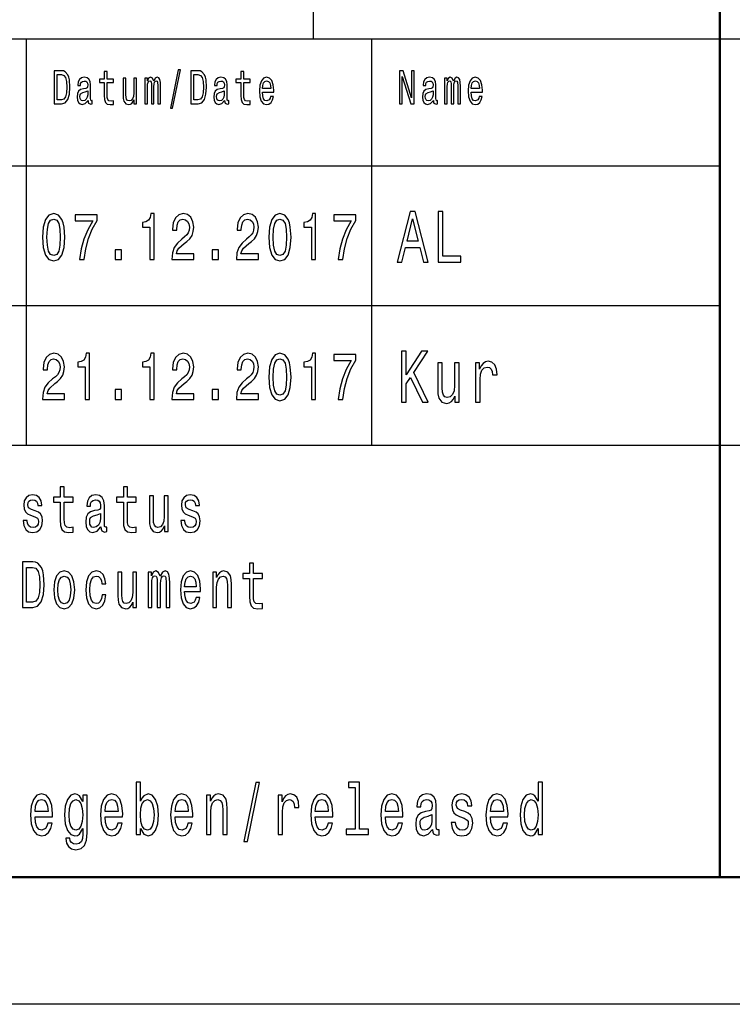
# Model space of a CAD drawing. Extents: x 0 to 594, y 0 to 420.
# Drawn here: x 482 to 510, y 0 to 39 of the extents above; entities that cross this region are included whole.
import ezdxf

# ---------------------------------------------------------------- set-up
doc = ezdxf.new("R2010")
doc.units = 0

msp = doc.modelspace()

# ---------------------------------------------------------------- linework, layer by layer
at = {"color": 7, "lineweight": 25}
for p, q in [((494, 38), (494, 55)), ((409, 38), (589, 38)), ((482.7, 22), (482.7, 38)), ((496.3, 22), (496.3, 38)), ((469, 33), (510, 33)), ((469, 27.5), (510, 27.5)), ((469, 22), (589, 22)), ((594, 0), (0, 0))]:
    msp.add_line(p, q, dxfattribs=at)
at = {"color": 7, "lineweight": 50}
for p, q in [((510, 5), (510, 55)), ((589, 5), (5, 5))]:
    msp.add_line(p, q, dxfattribs=at)
at = {"color": 7, "lineweight": 25}
for points in [[(484.082, 36.742), (483.788, 36.742), (483.788, 35.442), (484.082, 35.442), (484.221, 35.483), (484.324, 35.609), (484.388, 35.813), (484.411, 36.092), (484.39, 36.377), (484.365, 36.489), (484.329, 36.579), (484.226, 36.701), (484.159, 36.731)], [(484.073, 36.587), (484.17, 36.559), (484.236, 36.472), (484.276, 36.319), (484.288, 36.092), (484.274, 35.873), (484.235, 35.719), (484.167, 35.628), (484.073, 35.598), (483.906, 35.598), (483.906, 36.587)], [(485.123, 35.573), (485.123, 35.568), (485.129, 35.504), (485.148, 35.459), (485.229, 35.423), (485.291, 35.438), (485.291, 35.566), (485.264, 35.56), (485.229, 35.584), (485.222, 35.659), (485.222, 36.18), (485.207, 36.313), (485.162, 36.407), (485.085, 36.463), (484.975, 36.484), (484.868, 36.461), (484.789, 36.397), (484.74, 36.298), (484.723, 36.167), (484.723, 36.156), (484.824, 36.156), (484.832, 36.234), (484.861, 36.291), (484.906, 36.324), (484.971, 36.337), (485.034, 36.328), (485.078, 36.3), (485.105, 36.251), (485.114, 36.184), (485.109, 36.105), (485.089, 36.066), (485.038, 36.047), (484.942, 36.032), (484.832, 35.998), (484.755, 35.938), (484.709, 35.845), (484.695, 35.706), (484.708, 35.583), (484.747, 35.491), (484.811, 35.433), (484.899, 35.412), (485.017, 35.451)], [(485.764, 36.274), (485.764, 35.77), (485.771, 35.607), (485.807, 35.495), (485.878, 35.429), (485.999, 35.406), (486.132, 35.416), (486.132, 35.558), (486.035, 35.547), (485.947, 35.562), (485.9, 35.609), (485.88, 35.687), (485.876, 35.798), (485.876, 36.274), (486.132, 36.274), (486.132, 36.414), (485.876, 36.414), (485.876, 36.708), (485.764, 36.708), (485.764, 36.414), (485.57, 36.414), (485.57, 36.274)], [(487.038, 36.448), (486.925, 36.448), (486.925, 35.867), (486.913, 35.732), (486.876, 35.635), (486.818, 35.575), (486.743, 35.556), (486.683, 35.571), (486.645, 35.616), (486.624, 35.693), (486.618, 35.802), (486.618, 36.448), (486.506, 36.448), (486.506, 35.787), (486.51, 35.654), (486.534, 35.543), (486.608, 35.442), (486.727, 35.406), (486.79, 35.42), (486.845, 35.453), (486.892, 35.511), (486.931, 35.596), (486.931, 35.442), (487.038, 35.442)], [(487.362, 35.442), (487.466, 35.442), (487.466, 36.115), (487.472, 36.216), (487.491, 36.289), (487.52, 36.332), (487.559, 36.349), (487.589, 36.334), (487.61, 36.296), (487.62, 36.233), (487.624, 36.148), (487.624, 35.442), (487.72, 35.442), (487.72, 36.115), (487.727, 36.214), (487.746, 36.287), (487.776, 36.332), (487.815, 36.349), (487.845, 36.334), (487.866, 36.296), (487.878, 36.148), (487.878, 35.442), (487.981, 35.442), (487.981, 36.137), (487.975, 36.281), (487.955, 36.392), (487.914, 36.459), (487.848, 36.484), (487.77, 36.446), (487.71, 36.337), (487.663, 36.444), (487.584, 36.484), (487.511, 36.446), (487.462, 36.341), (487.462, 36.448), (487.362, 36.448)], [(488.369, 35.268), (488.457, 35.268), (488.765, 36.778), (488.676, 36.778)], [(489.463, 36.742), (489.169, 36.742), (489.169, 35.442), (489.463, 35.442), (489.602, 35.483), (489.705, 35.609), (489.769, 35.813), (489.792, 36.092), (489.771, 36.377), (489.746, 36.489), (489.71, 36.579), (489.607, 36.701), (489.539, 36.731)], [(489.454, 36.587), (489.551, 36.559), (489.617, 36.472), (489.657, 36.319), (489.669, 36.092), (489.655, 35.873), (489.616, 35.719), (489.548, 35.628), (489.454, 35.598), (489.287, 35.598), (489.287, 36.587)], [(490.504, 35.573), (490.504, 35.568), (490.51, 35.504), (490.529, 35.459), (490.609, 35.423), (490.672, 35.438), (490.672, 35.566), (490.645, 35.56), (490.609, 35.584), (490.603, 35.659), (490.603, 36.18), (490.588, 36.313), (490.543, 36.407), (490.466, 36.463), (490.356, 36.484), (490.249, 36.461), (490.17, 36.397), (490.12, 36.298), (490.104, 36.167), (490.104, 36.156), (490.204, 36.156), (490.213, 36.234), (490.241, 36.291), (490.287, 36.324), (490.352, 36.337), (490.415, 36.328), (490.459, 36.3), (490.486, 36.251), (490.495, 36.184), (490.49, 36.105), (490.469, 36.066), (490.418, 36.047), (490.323, 36.032), (490.213, 35.998), (490.136, 35.938), (490.09, 35.845), (490.076, 35.706), (490.089, 35.583), (490.128, 35.491), (490.192, 35.433), (490.28, 35.412), (490.398, 35.451)], [(491.145, 36.274), (491.145, 35.77), (491.152, 35.607), (491.188, 35.495), (491.259, 35.429), (491.38, 35.406), (491.513, 35.416), (491.513, 35.558), (491.416, 35.547), (491.328, 35.562), (491.281, 35.609), (491.26, 35.687), (491.257, 35.798), (491.257, 36.274), (491.513, 36.274), (491.513, 36.414), (491.257, 36.414), (491.257, 36.708), (491.145, 36.708), (491.145, 36.414), (490.951, 36.414), (490.951, 36.274)], [(491.989, 35.897), (492.438, 35.897), (492.439, 35.974), (492.418, 36.189), (492.362, 36.351), (492.273, 36.448), (492.155, 36.484), (492.039, 36.446), (491.95, 36.341), (491.892, 36.171), (491.872, 35.946), (491.891, 35.716), (491.948, 35.547), (492.036, 35.442), (492.151, 35.406), (492.25, 35.431), (492.332, 35.495), (492.392, 35.596), (492.426, 35.731), (492.315, 35.731), (492.292, 35.656), (492.259, 35.599), (492.165, 35.554), (492.092, 35.575), (492.038, 35.641), (492.002, 35.747), (491.989, 35.892)], [(497.393, 35.442), (497.499, 35.442), (497.499, 36.508), (497.838, 35.442), (497.974, 35.442), (497.974, 36.742), (497.867, 36.742), (497.867, 35.676), (497.532, 36.742), (497.393, 36.742)], [(498.723, 35.573), (498.723, 35.568), (498.729, 35.504), (498.748, 35.459), (498.829, 35.423), (498.891, 35.438), (498.891, 35.566), (498.864, 35.56), (498.829, 35.584), (498.822, 35.659), (498.822, 36.18), (498.807, 36.313), (498.762, 36.407), (498.685, 36.463), (498.575, 36.484), (498.468, 36.461), (498.389, 36.397), (498.339, 36.298), (498.323, 36.167), (498.323, 36.156), (498.424, 36.156), (498.432, 36.234), (498.46, 36.291), (498.506, 36.324), (498.571, 36.337), (498.634, 36.328), (498.678, 36.3), (498.705, 36.251), (498.714, 36.184), (498.709, 36.105), (498.688, 36.066), (498.638, 36.047), (498.542, 36.032), (498.432, 35.998), (498.355, 35.938), (498.309, 35.845), (498.295, 35.706), (498.308, 35.583), (498.347, 35.491), (498.411, 35.433), (498.499, 35.412), (498.617, 35.451)], [(499.169, 35.442), (499.272, 35.442), (499.272, 36.115), (499.278, 36.216), (499.297, 36.289), (499.327, 36.332), (499.365, 36.349), (499.396, 36.334), (499.416, 36.296), (499.426, 36.233), (499.43, 36.148), (499.43, 35.442), (499.527, 35.442), (499.527, 36.115), (499.533, 36.214), (499.552, 36.287), (499.583, 36.332), (499.621, 36.349), (499.652, 36.334), (499.672, 36.296), (499.685, 36.148), (499.685, 35.442), (499.788, 35.442), (499.788, 36.137), (499.781, 36.281), (499.761, 36.392), (499.72, 36.459), (499.654, 36.484), (499.576, 36.446), (499.517, 36.337), (499.469, 36.444), (499.39, 36.484), (499.318, 36.446), (499.268, 36.341), (499.268, 36.448), (499.169, 36.448)], [(500.208, 35.897), (500.657, 35.897), (500.658, 35.974), (500.638, 36.189), (500.581, 36.351), (500.492, 36.448), (500.374, 36.484), (500.258, 36.446), (500.169, 36.341), (500.111, 36.171), (500.091, 35.946), (500.11, 35.716), (500.167, 35.547), (500.255, 35.442), (500.37, 35.406), (500.469, 35.431), (500.551, 35.495), (500.611, 35.596), (500.645, 35.731), (500.534, 35.731), (500.511, 35.656), (500.478, 35.599), (500.384, 35.554), (500.311, 35.575), (500.257, 35.641), (500.221, 35.747), (500.208, 35.892)], [(491.989, 36.036), (492.003, 36.165), (492.038, 36.261), (492.09, 36.319), (492.159, 36.339), (492.226, 36.319), (492.278, 36.261), (492.31, 36.165), (492.322, 36.036)], [(500.208, 36.036), (500.222, 36.165), (500.257, 36.261), (500.309, 36.319), (500.378, 36.339), (500.445, 36.319), (500.497, 36.261), (500.529, 36.165), (500.541, 36.036)], [(485.11, 35.794), (485.095, 35.697), (485.054, 35.622), (484.993, 35.573), (484.918, 35.556), (484.869, 35.566), (484.835, 35.596), (484.813, 35.648), (484.807, 35.721), (484.812, 35.787), (484.832, 35.834), (484.914, 35.886), (485.017, 35.909), (485.11, 35.953)], [(490.491, 35.794), (490.476, 35.697), (490.435, 35.622), (490.374, 35.573), (490.299, 35.556), (490.25, 35.566), (490.216, 35.596), (490.194, 35.648), (490.188, 35.721), (490.193, 35.787), (490.213, 35.834), (490.295, 35.886), (490.398, 35.909), (490.491, 35.953)], [(498.71, 35.794), (498.695, 35.697), (498.654, 35.622), (498.593, 35.573), (498.518, 35.556), (498.469, 35.566), (498.435, 35.596), (498.413, 35.648), (498.407, 35.721), (498.412, 35.787), (498.432, 35.834), (498.514, 35.886), (498.617, 35.909), (498.71, 35.953)], [(483.334, 30.186), (483.361, 29.779), (483.447, 29.489), (483.583, 29.312), (483.772, 29.255), (483.959, 29.312), (484.095, 29.489), (484.178, 29.779), (484.207, 30.186), (484.178, 30.591), (484.144, 30.752), (484.095, 30.884), (483.959, 31.061), (483.772, 31.12), (483.583, 31.061), (483.447, 30.882), (483.361, 30.591)], [(484.792, 29.307), (484.976, 29.307), (485.036, 29.735), (485.141, 30.135), (485.29, 30.505), (485.484, 30.853), (485.484, 31.068), (484.62, 31.068), (484.62, 30.832), (485.31, 30.832), (485.11, 30.482), (484.959, 30.116), (484.854, 29.727)], [(487.558, 29.307), (487.723, 29.307), (487.723, 31.12), (487.6, 31.12), (487.567, 30.962), (487.502, 30.856), (487.402, 30.793), (487.264, 30.773), (487.264, 30.588), (487.558, 30.588)], [(488.421, 29.307), (489.287, 29.307), (489.287, 29.53), (488.602, 29.53), (488.64, 29.652), (488.706, 29.753), (488.907, 29.937), (489.014, 30.015), (489.134, 30.127), (489.219, 30.256), (489.268, 30.41), (489.287, 30.583), (489.256, 30.801), (489.17, 30.972), (489.04, 31.081), (488.871, 31.12), (488.696, 31.076), (488.564, 30.954), (488.479, 30.76), (488.45, 30.503), (488.45, 30.467), (488.615, 30.467), (488.615, 30.487), (488.631, 30.664), (488.68, 30.793), (488.758, 30.876), (488.862, 30.905), (488.967, 30.879), (489.045, 30.814), (489.096, 30.713), (489.114, 30.586), (489.101, 30.467), (489.067, 30.365), (489.009, 30.277), (488.929, 30.199), (488.822, 30.116), (488.644, 29.956), (488.519, 29.784), (488.444, 29.577), (488.421, 29.315)], [(490.966, 29.307), (491.832, 29.307), (491.832, 29.53), (491.148, 29.53), (491.186, 29.652), (491.251, 29.753), (491.453, 29.937), (491.56, 30.015), (491.68, 30.127), (491.765, 30.256), (491.814, 30.41), (491.832, 30.583), (491.802, 30.801), (491.716, 30.972), (491.586, 31.081), (491.417, 31.12), (491.242, 31.076), (491.11, 30.954), (491.025, 30.76), (490.996, 30.503), (490.996, 30.467), (491.161, 30.467), (491.161, 30.487), (491.177, 30.664), (491.226, 30.793), (491.304, 30.876), (491.408, 30.905), (491.513, 30.879), (491.591, 30.814), (491.642, 30.713), (491.66, 30.586), (491.647, 30.467), (491.613, 30.365), (491.555, 30.277), (491.475, 30.199), (491.368, 30.116), (491.19, 29.956), (491.064, 29.784), (490.99, 29.577), (490.966, 29.315)], [(492.245, 30.186), (492.272, 29.779), (492.357, 29.489), (492.494, 29.312), (492.682, 29.255), (492.869, 29.312), (493.006, 29.489), (493.089, 29.779), (493.118, 30.186), (493.089, 30.591), (493.055, 30.752), (493.006, 30.884), (492.869, 31.061), (492.682, 31.12), (492.494, 31.061), (492.357, 30.882), (492.272, 30.591)], [(493.923, 29.307), (494.088, 29.307), (494.088, 31.12), (493.964, 31.12), (493.932, 30.962), (493.866, 30.856), (493.767, 30.793), (493.629, 30.773), (493.629, 30.588), (493.923, 30.588)], [(494.976, 29.307), (495.159, 29.307), (495.219, 29.735), (495.325, 30.135), (495.473, 30.505), (495.668, 30.853), (495.668, 31.068), (494.804, 31.068), (494.804, 30.832), (495.493, 30.832), (495.294, 30.482), (495.143, 30.116), (495.038, 29.727)], [(497.294, 29.202), (497.48, 29.202), (497.627, 29.79), (498.186, 29.79), (498.333, 29.202), (498.522, 29.202), (498.01, 31.205), (497.804, 31.205)], [(498.912, 29.202), (499.812, 29.202), (499.812, 29.445), (499.098, 29.445), (499.098, 31.202), (498.912, 31.202)], [(483.508, 30.186), (483.523, 30.5), (483.568, 30.726), (483.65, 30.858), (483.772, 30.905), (483.891, 30.858), (483.973, 30.726), (484.019, 30.5), (484.033, 30.186), (484.019, 29.87), (483.973, 29.644), (483.891, 29.512), (483.772, 29.468), (483.65, 29.512), (483.568, 29.644), (483.523, 29.87)], [(492.419, 30.186), (492.434, 30.5), (492.479, 30.726), (492.561, 30.858), (492.682, 30.905), (492.802, 30.858), (492.884, 30.726), (492.929, 30.5), (492.944, 30.186), (492.929, 29.87), (492.884, 29.644), (492.802, 29.512), (492.682, 29.468), (492.561, 29.512), (492.479, 29.644), (492.434, 29.87)], [(497.691, 30.035), (497.907, 30.917), (498.123, 30.035)], [(486.192, 29.307), (486.443, 29.307), (486.443, 29.694), (486.192, 29.694)], [(490.011, 29.307), (490.262, 29.307), (490.262, 29.694), (490.011, 29.694)], [(483.329, 23.807), (484.195, 23.807), (484.195, 24.03), (483.51, 24.03), (483.548, 24.152), (483.614, 24.253), (483.815, 24.437), (483.922, 24.515), (484.042, 24.627), (484.128, 24.756), (484.177, 24.91), (484.195, 25.083), (484.164, 25.301), (484.078, 25.472), (483.948, 25.581), (483.779, 25.62), (483.605, 25.576), (483.472, 25.454), (483.387, 25.26), (483.358, 25.003), (483.358, 24.967), (483.523, 24.967), (483.523, 24.987), (483.539, 25.164), (483.588, 25.293), (483.666, 25.376), (483.77, 25.405), (483.875, 25.379), (483.953, 25.314), (484.004, 25.213), (484.022, 25.086), (484.009, 24.967), (483.975, 24.865), (483.917, 24.777), (483.837, 24.699), (483.73, 24.616), (483.552, 24.456), (483.427, 24.284), (483.352, 24.077), (483.329, 23.815)], [(485.012, 23.807), (485.177, 23.807), (485.177, 25.62), (485.054, 25.62), (485.021, 25.462), (484.956, 25.356), (484.856, 25.293), (484.718, 25.273), (484.718, 25.088), (485.012, 25.088)], [(487.558, 23.807), (487.723, 23.807), (487.723, 25.62), (487.6, 25.62), (487.567, 25.462), (487.502, 25.356), (487.402, 25.293), (487.264, 25.273), (487.264, 25.088), (487.558, 25.088)], [(488.421, 23.807), (489.287, 23.807), (489.287, 24.03), (488.602, 24.03), (488.64, 24.152), (488.706, 24.253), (488.907, 24.437), (489.014, 24.515), (489.134, 24.627), (489.219, 24.756), (489.268, 24.91), (489.287, 25.083), (489.256, 25.301), (489.17, 25.472), (489.04, 25.581), (488.871, 25.62), (488.696, 25.576), (488.564, 25.454), (488.479, 25.26), (488.45, 25.003), (488.45, 24.967), (488.615, 24.967), (488.615, 24.987), (488.631, 25.164), (488.68, 25.293), (488.758, 25.376), (488.862, 25.405), (488.967, 25.379), (489.045, 25.314), (489.096, 25.213), (489.114, 25.086), (489.101, 24.967), (489.067, 24.865), (489.009, 24.777), (488.929, 24.699), (488.822, 24.616), (488.644, 24.456), (488.519, 24.284), (488.444, 24.077), (488.421, 23.815)], [(490.966, 23.807), (491.832, 23.807), (491.832, 24.03), (491.148, 24.03), (491.186, 24.152), (491.251, 24.253), (491.453, 24.437), (491.56, 24.515), (491.68, 24.627), (491.765, 24.756), (491.814, 24.91), (491.832, 25.083), (491.802, 25.301), (491.716, 25.472), (491.586, 25.581), (491.417, 25.62), (491.242, 25.576), (491.11, 25.454), (491.025, 25.26), (490.996, 25.003), (490.996, 24.967), (491.161, 24.967), (491.161, 24.987), (491.177, 25.164), (491.226, 25.293), (491.304, 25.376), (491.408, 25.405), (491.513, 25.379), (491.591, 25.314), (491.642, 25.213), (491.66, 25.086), (491.647, 24.967), (491.613, 24.865), (491.555, 24.777), (491.475, 24.699), (491.368, 24.616), (491.19, 24.456), (491.064, 24.284), (490.99, 24.077), (490.966, 23.815)], [(492.245, 24.686), (492.272, 24.279), (492.357, 23.989), (492.494, 23.812), (492.682, 23.755), (492.869, 23.812), (493.006, 23.989), (493.089, 24.279), (493.118, 24.686), (493.089, 25.091), (493.055, 25.252), (493.006, 25.384), (492.869, 25.561), (492.682, 25.62), (492.494, 25.561), (492.357, 25.382), (492.272, 25.091)], [(493.923, 23.807), (494.088, 23.807), (494.088, 25.62), (493.964, 25.62), (493.932, 25.462), (493.866, 25.356), (493.767, 25.293), (493.629, 25.273), (493.629, 25.088), (493.923, 25.088)], [(497.469, 23.702), (497.655, 23.702), (497.655, 24.414), (497.82, 24.668), (498.29, 23.702), (498.516, 23.702), (497.952, 24.861), (498.5, 25.702), (498.254, 25.702), (497.655, 24.777), (497.655, 25.702), (497.469, 25.702)], [(492.419, 24.686), (492.434, 25), (492.479, 25.226), (492.561, 25.358), (492.682, 25.405), (492.802, 25.358), (492.884, 25.226), (492.929, 25), (492.944, 24.686), (492.929, 24.37), (492.884, 24.144), (492.802, 24.012), (492.682, 23.968), (492.561, 24.012), (492.479, 24.144), (492.434, 24.37)], [(494.976, 23.807), (495.159, 23.807), (495.219, 24.235), (495.325, 24.635), (495.473, 25.005), (495.668, 25.353), (495.668, 25.568), (494.804, 25.568), (494.804, 25.332), (495.493, 25.332), (495.294, 24.982), (495.143, 24.616), (495.038, 24.227)], [(499.739, 25.25), (499.562, 25.25), (499.562, 24.357), (499.541, 24.149), (499.483, 23.999), (499.392, 23.907), (499.273, 23.878), (499.178, 23.901), (499.118, 23.97), (499.084, 24.089), (499.076, 24.256), (499.076, 25.25), (498.898, 25.25), (498.898, 24.233), (498.904, 24.028), (498.942, 23.858), (499.059, 23.702), (499.247, 23.648), (499.348, 23.668), (499.435, 23.72), (499.509, 23.809), (499.57, 23.939), (499.57, 23.702), (499.739, 23.702)], [(500.385, 23.702), (500.563, 23.702), (500.563, 24.587), (500.581, 24.8), (500.635, 24.953), (500.724, 25.045), (500.843, 25.077), (500.932, 25.057), (500.998, 24.999), (501.039, 24.901), (501.053, 24.769), (501.232, 24.769), (501.208, 25.002), (501.141, 25.169), (501.031, 25.27), (500.879, 25.305), (500.776, 25.282), (500.688, 25.224), (500.609, 25.126), (500.546, 24.994), (500.546, 25.25), (500.385, 25.25)], [(486.192, 23.807), (486.443, 23.807), (486.443, 24.194), (486.192, 24.194)], [(490.011, 23.807), (490.262, 23.807), (490.262, 24.194), (490.011, 24.194)], [(484.033, 19.764), (484.033, 19.066), (484.044, 18.84), (484.093, 18.685), (484.192, 18.594), (484.359, 18.563), (484.543, 18.576), (484.543, 18.773), (484.409, 18.757), (484.287, 18.778), (484.222, 18.843), (484.194, 18.952), (484.188, 19.105), (484.188, 19.764), (484.543, 19.764), (484.543, 19.958), (484.188, 19.958), (484.188, 20.365), (484.033, 20.365), (484.033, 19.958), (483.765, 19.958), (483.765, 19.764)], [(486.517, 19.764), (486.517, 19.066), (486.527, 18.84), (486.576, 18.685), (486.675, 18.594), (486.843, 18.563), (487.026, 18.576), (487.026, 18.773), (486.892, 18.757), (486.771, 18.778), (486.705, 18.843), (486.677, 18.952), (486.672, 19.105), (486.672, 19.764), (487.026, 19.764), (487.026, 19.958), (486.672, 19.958), (486.672, 20.365), (486.517, 20.365), (486.517, 19.958), (486.248, 19.958), (486.248, 19.764)], [(483.047, 19.424), (482.897, 19.476), (482.786, 19.535), (482.749, 19.657), (482.76, 19.743), (482.797, 19.805), (482.857, 19.844), (482.943, 19.86), (483.026, 19.844), (483.091, 19.797), (483.133, 19.727), (483.151, 19.634), (483.303, 19.634), (483.303, 19.639), (483.276, 19.808), (483.204, 19.94), (483.091, 20.023), (482.943, 20.054), (482.793, 20.023), (482.684, 19.937), (482.615, 19.81), (482.594, 19.65), (482.61, 19.494), (482.659, 19.385), (482.74, 19.307), (482.858, 19.253), (483.031, 19.19), (483.137, 19.126), (483.165, 19.074), (483.176, 18.996), (483.16, 18.9), (483.118, 18.827), (483.049, 18.781), (482.957, 18.765), (482.86, 18.781), (482.79, 18.835), (482.742, 18.923), (482.723, 19.045), (482.573, 19.045), (482.597, 18.838), (482.67, 18.687), (482.784, 18.597), (482.943, 18.563), (483.109, 18.597), (483.23, 18.687), (483.305, 18.833), (483.331, 19.022), (483.312, 19.185), (483.257, 19.297), (483.167, 19.369)], [(485.629, 18.794), (485.629, 18.786), (485.638, 18.698), (485.665, 18.635), (485.776, 18.586), (485.862, 18.607), (485.862, 18.783), (485.825, 18.776), (485.776, 18.809), (485.767, 18.913), (485.767, 19.634), (485.746, 19.818), (485.684, 19.948), (485.576, 20.026), (485.425, 20.054), (485.277, 20.023), (485.167, 19.935), (485.098, 19.797), (485.076, 19.616), (485.076, 19.6), (485.215, 19.6), (485.227, 19.709), (485.266, 19.787), (485.329, 19.834), (485.419, 19.852), (485.506, 19.839), (485.568, 19.8), (485.605, 19.733), (485.617, 19.639), (485.61, 19.53), (485.582, 19.476), (485.511, 19.45), (485.379, 19.429), (485.227, 19.382), (485.12, 19.299), (485.056, 19.17), (485.037, 18.978), (485.054, 18.807), (485.109, 18.68), (485.197, 18.599), (485.319, 18.571), (485.483, 18.625)], [(488.28, 20.005), (488.125, 20.005), (488.125, 19.201), (488.107, 19.014), (488.056, 18.879), (487.977, 18.796), (487.873, 18.77), (487.79, 18.791), (487.737, 18.853), (487.707, 18.96), (487.7, 19.11), (487.7, 20.005), (487.545, 20.005), (487.545, 19.089), (487.55, 18.905), (487.584, 18.752), (487.686, 18.612), (487.85, 18.563), (487.938, 18.581), (488.014, 18.628), (488.079, 18.708), (488.132, 18.825), (488.132, 18.612), (488.28, 18.612)], [(489.256, 19.424), (489.106, 19.476), (488.995, 19.535), (488.958, 19.657), (488.968, 19.743), (489.005, 19.805), (489.065, 19.844), (489.152, 19.86), (489.235, 19.844), (489.3, 19.797), (489.342, 19.727), (489.36, 19.634), (489.511, 19.634), (489.511, 19.639), (489.485, 19.808), (489.413, 19.94), (489.3, 20.023), (489.152, 20.054), (489.002, 20.023), (488.892, 19.937), (488.824, 19.81), (488.802, 19.65), (488.818, 19.494), (488.868, 19.385), (488.949, 19.307), (489.067, 19.253), (489.24, 19.19), (489.346, 19.126), (489.374, 19.074), (489.384, 18.996), (489.369, 18.9), (489.326, 18.827), (489.258, 18.781), (489.166, 18.765), (489.069, 18.781), (488.998, 18.835), (488.951, 18.923), (488.931, 19.045), (488.781, 19.045), (488.806, 18.838), (488.878, 18.687), (488.993, 18.597), (489.152, 18.563), (489.317, 18.597), (489.439, 18.687), (489.513, 18.833), (489.54, 19.022), (489.52, 19.185), (489.466, 19.297), (489.376, 19.369)], [(485.612, 19.1), (485.59, 18.965), (485.534, 18.861), (485.449, 18.794), (485.345, 18.77), (485.278, 18.783), (485.231, 18.825), (485.201, 18.897), (485.192, 18.999), (485.199, 19.089), (485.227, 19.154), (485.34, 19.227), (485.483, 19.258), (485.612, 19.32)], [(482.947, 17.412), (482.539, 17.412), (482.539, 15.612), (482.947, 15.612), (483.139, 15.669), (483.282, 15.843), (483.37, 16.126), (483.402, 16.512), (483.373, 16.906), (483.338, 17.062), (483.289, 17.186), (483.146, 17.355), (483.052, 17.397)], [(482.934, 17.197), (483.068, 17.158), (483.16, 17.039), (483.215, 16.826), (483.232, 16.512), (483.213, 16.209), (483.158, 15.996), (483.065, 15.869), (482.934, 15.827), (482.703, 15.827), (482.703, 17.197)], [(483.779, 16.307), (483.807, 15.991), (483.888, 15.757), (484.017, 15.612), (484.19, 15.563), (484.361, 15.612), (484.49, 15.755), (484.571, 15.988), (484.601, 16.307), (484.571, 16.624), (484.49, 16.86), (484.361, 17.002), (484.19, 17.054), (484.017, 17.002), (483.888, 16.857), (483.807, 16.624)], [(485.67, 16.543), (485.823, 16.543), (485.792, 16.751), (485.716, 16.914), (485.598, 17.015), (485.444, 17.054), (485.275, 17.002), (485.146, 16.857), (485.065, 16.621), (485.037, 16.305), (485.063, 15.991), (485.143, 15.757), (485.268, 15.612), (485.439, 15.563), (485.59, 15.602), (485.709, 15.711), (485.79, 15.882), (485.825, 16.11), (485.677, 16.11), (485.65, 15.965), (485.601, 15.856), (485.531, 15.788), (485.444, 15.768), (485.337, 15.801), (485.259, 15.905), (485.211, 16.074), (485.195, 16.312), (485.211, 16.546), (485.261, 16.714), (485.34, 16.818), (485.444, 16.854), (485.536, 16.831), (485.605, 16.771), (485.65, 16.673)], [(487.488, 15.612), (487.631, 15.612), (487.631, 16.543), (487.64, 16.683), (487.667, 16.784), (487.707, 16.844), (487.76, 16.867), (487.802, 16.847), (487.831, 16.795), (487.845, 16.707), (487.85, 16.59), (487.85, 15.612), (487.984, 15.612), (487.984, 16.543), (487.993, 16.681), (488.019, 16.782), (488.062, 16.844), (488.115, 16.867), (488.157, 16.847), (488.185, 16.795), (488.203, 16.59), (488.203, 15.612), (488.346, 15.612), (488.346, 16.574), (488.337, 16.774), (488.309, 16.927), (488.252, 17.02), (488.16, 17.054), (488.053, 17.002), (487.97, 16.852), (487.905, 17), (487.795, 17.054), (487.695, 17.002), (487.626, 16.857), (487.626, 17.005), (487.488, 17.005)], [(488.928, 16.242), (489.549, 16.242), (489.55, 16.349), (489.522, 16.647), (489.444, 16.87), (489.321, 17.005), (489.157, 17.054), (488.996, 17.002), (488.873, 16.857), (488.794, 16.621), (488.765, 16.31), (488.792, 15.991), (488.871, 15.757), (488.993, 15.612), (489.152, 15.563), (489.289, 15.597), (489.402, 15.685), (489.485, 15.825), (489.533, 16.012), (489.379, 16.012), (489.347, 15.908), (489.302, 15.83), (489.171, 15.768), (489.071, 15.796), (488.995, 15.887), (488.945, 16.035), (488.928, 16.235)], [(490.034, 15.612), (490.189, 15.612), (490.189, 16.416), (490.205, 16.6), (490.256, 16.735), (490.335, 16.818), (490.441, 16.849), (490.526, 16.823), (490.579, 16.753), (490.605, 16.637), (490.614, 16.481), (490.614, 15.612), (490.769, 15.612), (490.769, 16.528), (490.762, 16.712), (490.73, 16.865), (490.626, 17.005), (490.464, 17.054), (490.374, 17.036), (490.298, 16.987), (490.233, 16.904), (490.182, 16.792), (490.182, 17.005), (490.034, 17.005)], [(491.483, 16.764), (491.483, 16.066), (491.494, 15.84), (491.543, 15.685), (491.642, 15.594), (491.81, 15.563), (491.993, 15.576), (491.993, 15.773), (491.859, 15.757), (491.737, 15.778), (491.672, 15.843), (491.644, 15.952), (491.639, 16.105), (491.639, 16.764), (491.993, 16.764), (491.993, 16.958), (491.639, 16.958), (491.639, 17.365), (491.483, 17.365), (491.483, 16.958), (491.215, 16.958), (491.215, 16.764)], [(483.938, 16.31), (483.954, 16.543), (484.003, 16.712), (484.082, 16.816), (484.19, 16.852), (484.296, 16.816), (484.375, 16.714), (484.425, 16.543), (484.442, 16.31), (484.425, 16.074), (484.375, 15.903), (484.296, 15.799), (484.19, 15.765), (484.082, 15.799), (484.003, 15.903), (483.954, 16.074)], [(487.039, 17.005), (486.883, 17.005), (486.883, 16.201), (486.866, 16.014), (486.815, 15.879), (486.735, 15.796), (486.631, 15.77), (486.548, 15.791), (486.495, 15.853), (486.465, 15.96), (486.458, 16.11), (486.458, 17.005), (486.303, 17.005), (486.303, 16.089), (486.308, 15.905), (486.342, 15.752), (486.444, 15.612), (486.608, 15.563), (486.696, 15.581), (486.772, 15.628), (486.838, 15.708), (486.89, 15.825), (486.89, 15.612), (487.039, 15.612)], [(488.928, 16.434), (488.947, 16.613), (488.995, 16.746), (489.067, 16.826), (489.162, 16.854), (489.256, 16.826), (489.328, 16.746), (489.372, 16.613), (489.388, 16.434)], [(487.187, 6.919), (487.315, 6.697), (487.489, 6.625), (487.654, 6.68), (487.785, 6.844), (487.867, 7.107), (487.899, 7.455), (487.867, 7.804), (487.783, 8.063), (487.654, 8.225), (487.489, 8.282), (487.317, 8.207), (487.246, 8.115), (487.187, 7.991), (487.187, 8.749), (487.015, 8.749), (487.015, 6.68), (487.187, 6.68)], [(491.264, 6.412), (491.399, 6.412), (491.873, 8.735), (491.736, 8.735)], [(495.646, 8.536), (495.646, 6.893), (495.291, 6.893), (495.291, 6.68), (496.171, 6.68), (496.171, 6.893), (495.818, 6.893), (495.818, 8.749), (495.376, 8.749), (495.376, 8.536)], [(502.848, 6.919), (502.848, 6.68), (503.021, 6.68), (503.021, 8.749), (502.85, 8.749), (502.85, 7.991), (502.719, 8.21), (502.639, 8.262), (502.547, 8.282), (502.38, 8.225), (502.251, 8.063), (502.166, 7.804), (502.137, 7.455), (502.166, 7.107), (502.251, 6.844), (502.38, 6.68), (502.547, 6.625), (502.639, 6.646), (502.721, 6.697)], [(483.037, 7.38), (483.726, 7.38), (483.728, 7.499), (483.697, 7.83), (483.611, 8.078), (483.474, 8.228), (483.291, 8.282), (483.113, 8.225), (482.976, 8.063), (482.888, 7.801), (482.856, 7.455), (482.886, 7.101), (482.974, 6.841), (483.109, 6.68), (483.285, 6.625), (483.438, 6.663), (483.564, 6.761), (483.656, 6.916), (483.709, 7.124), (483.538, 7.124), (483.503, 7.009), (483.452, 6.922), (483.307, 6.853), (483.195, 6.885), (483.111, 6.986), (483.056, 7.15), (483.037, 7.372)], [(485.085, 6.749), (485.085, 8.228), (484.92, 8.228), (484.92, 7.977), (484.785, 8.205), (484.702, 8.262), (484.61, 8.282), (484.444, 8.225), (484.314, 8.063), (484.23, 7.804), (484.201, 7.455), (484.23, 7.104), (484.314, 6.844), (484.444, 6.68), (484.61, 6.625), (484.704, 6.646), (484.783, 6.697), (484.92, 6.916), (484.92, 6.697), (484.904, 6.524), (484.861, 6.401), (484.779, 6.329), (484.655, 6.303), (484.548, 6.32), (484.471, 6.363), (484.426, 6.438), (484.412, 6.539), (484.246, 6.539), (484.246, 6.527), (484.271, 6.343), (484.35, 6.205), (484.475, 6.115), (484.646, 6.084), (484.849, 6.127), (484.985, 6.248), (485.061, 6.458)], [(485.796, 7.38), (486.486, 7.38), (486.488, 7.499), (486.456, 7.83), (486.37, 8.078), (486.233, 8.228), (486.051, 8.282), (485.872, 8.225), (485.735, 8.063), (485.647, 7.801), (485.616, 7.455), (485.645, 7.101), (485.733, 6.841), (485.868, 6.68), (486.045, 6.625), (486.198, 6.663), (486.323, 6.761), (486.415, 6.916), (486.468, 7.124), (486.298, 7.124), (486.262, 7.009), (486.211, 6.922), (486.066, 6.853), (485.955, 6.885), (485.87, 6.986), (485.816, 7.15), (485.796, 7.372)], [(488.555, 7.38), (489.245, 7.38), (489.247, 7.499), (489.216, 7.83), (489.13, 8.078), (488.992, 8.228), (488.81, 8.282), (488.632, 8.225), (488.495, 8.063), (488.406, 7.801), (488.375, 7.455), (488.405, 7.101), (488.493, 6.841), (488.628, 6.68), (488.804, 6.625), (488.957, 6.663), (489.083, 6.761), (489.175, 6.916), (489.228, 7.124), (489.057, 7.124), (489.022, 7.009), (488.971, 6.922), (488.826, 6.853), (488.714, 6.885), (488.63, 6.986), (488.575, 7.15), (488.555, 7.372)], [(489.784, 6.68), (489.957, 6.68), (489.957, 7.573), (489.974, 7.778), (490.031, 7.928), (490.119, 8.02), (490.237, 8.055), (490.331, 8.026), (490.39, 7.948), (490.419, 7.818), (490.429, 7.646), (490.429, 6.68), (490.601, 6.68), (490.601, 7.697), (490.594, 7.902), (490.558, 8.072), (490.443, 8.228), (490.262, 8.282), (490.162, 8.262), (490.078, 8.207), (490.006, 8.115), (489.949, 7.991), (489.949, 8.228), (489.784, 8.228)], [(492.608, 6.68), (492.781, 6.68), (492.781, 7.565), (492.798, 7.778), (492.851, 7.931), (492.938, 8.023), (493.053, 8.055), (493.139, 8.035), (493.204, 7.977), (493.243, 7.879), (493.257, 7.746), (493.431, 7.746), (493.408, 7.98), (493.343, 8.147), (493.235, 8.248), (493.088, 8.282), (492.988, 8.259), (492.902, 8.202), (492.826, 8.104), (492.765, 7.971), (492.765, 8.228), (492.608, 8.228)], [(494.074, 7.38), (494.764, 7.38), (494.766, 7.499), (494.735, 7.83), (494.648, 8.078), (494.511, 8.228), (494.329, 8.282), (494.151, 8.225), (494.013, 8.063), (493.925, 7.801), (493.894, 7.455), (493.923, 7.101), (494.012, 6.841), (494.147, 6.68), (494.323, 6.625), (494.476, 6.663), (494.601, 6.761), (494.693, 6.916), (494.746, 7.124), (494.576, 7.124), (494.541, 7.009), (494.49, 6.922), (494.345, 6.853), (494.233, 6.885), (494.149, 6.986), (494.094, 7.15), (494.074, 7.372)], [(496.834, 7.38), (497.523, 7.38), (497.525, 7.499), (497.494, 7.83), (497.408, 8.078), (497.271, 8.228), (497.088, 8.282), (496.91, 8.225), (496.773, 8.063), (496.685, 7.801), (496.653, 7.455), (496.683, 7.101), (496.771, 6.841), (496.906, 6.68), (497.083, 6.625), (497.235, 6.663), (497.361, 6.761), (497.453, 6.916), (497.506, 7.124), (497.335, 7.124), (497.3, 7.009), (497.249, 6.922), (497.104, 6.853), (496.992, 6.885), (496.908, 6.986), (496.853, 7.15), (496.834, 7.372)], [(498.688, 6.882), (498.688, 6.873), (498.697, 6.775), (498.727, 6.706), (498.85, 6.651), (498.946, 6.674), (498.946, 6.87), (498.905, 6.862), (498.85, 6.899), (498.84, 7.014), (498.84, 7.816), (498.817, 8.02), (498.748, 8.164), (498.629, 8.251), (498.46, 8.282), (498.296, 8.248), (498.174, 8.15), (498.098, 7.997), (498.072, 7.795), (498.072, 7.778), (498.227, 7.778), (498.241, 7.899), (498.284, 7.986), (498.354, 8.037), (498.454, 8.058), (498.55, 8.043), (498.619, 8), (498.66, 7.925), (498.674, 7.821), (498.666, 7.7), (498.635, 7.64), (498.556, 7.611), (498.409, 7.588), (498.241, 7.536), (498.121, 7.444), (498.051, 7.3), (498.029, 7.086), (498.049, 6.896), (498.11, 6.755), (498.207, 6.666), (498.343, 6.634), (498.525, 6.695)], [(499.958, 7.582), (499.791, 7.64), (499.668, 7.706), (499.626, 7.841), (499.638, 7.937), (499.679, 8.006), (499.746, 8.049), (499.842, 8.066), (499.934, 8.049), (500.007, 7.997), (500.054, 7.919), (500.073, 7.816), (500.242, 7.816), (500.242, 7.821), (500.212, 8.009), (500.132, 8.156), (500.007, 8.248), (499.842, 8.282), (499.675, 8.248), (499.554, 8.153), (499.477, 8.012), (499.454, 7.833), (499.472, 7.66), (499.526, 7.539), (499.617, 7.452), (499.748, 7.392), (499.94, 7.323), (500.058, 7.251), (500.089, 7.193), (500.101, 7.107), (500.083, 7), (500.036, 6.919), (499.96, 6.867), (499.858, 6.85), (499.75, 6.867), (499.671, 6.928), (499.619, 7.026), (499.597, 7.161), (499.43, 7.161), (499.458, 6.931), (499.538, 6.764), (499.666, 6.663), (499.842, 6.625), (500.026, 6.663), (500.161, 6.764), (500.244, 6.925), (500.273, 7.135), (500.252, 7.317), (500.191, 7.441), (500.091, 7.522)], [(500.973, 7.38), (501.663, 7.38), (501.665, 7.499), (501.633, 7.83), (501.547, 8.078), (501.41, 8.228), (501.228, 8.282), (501.049, 8.225), (500.912, 8.063), (500.824, 7.801), (500.793, 7.455), (500.822, 7.101), (500.91, 6.841), (501.045, 6.68), (501.222, 6.625), (501.375, 6.663), (501.5, 6.761), (501.592, 6.916), (501.645, 7.124), (501.474, 7.124), (501.439, 7.009), (501.388, 6.922), (501.243, 6.853), (501.132, 6.885), (501.047, 6.986), (500.992, 7.15), (500.973, 7.372)], [(483.037, 7.594), (483.058, 7.793), (483.111, 7.939), (483.191, 8.029), (483.297, 8.061), (483.401, 8.029), (483.481, 7.939), (483.53, 7.793), (483.548, 7.594)], [(484.379, 7.455), (484.397, 7.712), (484.45, 7.902), (484.532, 8.014), (484.642, 8.055), (484.757, 8.014), (484.843, 7.902), (484.896, 7.712), (484.916, 7.455), (484.896, 7.193), (484.843, 7.006), (484.757, 6.89), (484.642, 6.853), (484.532, 6.89), (484.45, 7.006), (484.397, 7.196)], [(485.796, 7.594), (485.818, 7.793), (485.87, 7.939), (485.951, 8.029), (486.057, 8.061), (486.16, 8.029), (486.241, 7.939), (486.29, 7.793), (486.307, 7.594)], [(487.722, 7.455), (487.703, 7.196), (487.65, 7.006), (487.566, 6.89), (487.46, 6.853), (487.344, 6.89), (487.26, 7.006), (487.207, 7.193), (487.189, 7.455), (487.207, 7.715), (487.26, 7.902), (487.344, 8.014), (487.46, 8.055), (487.566, 8.014), (487.65, 7.899), (487.703, 7.712)], [(488.555, 7.594), (488.577, 7.793), (488.63, 7.939), (488.71, 8.029), (488.816, 8.061), (488.92, 8.029), (489, 7.939), (489.049, 7.793), (489.067, 7.594)], [(494.074, 7.594), (494.096, 7.793), (494.149, 7.939), (494.229, 8.029), (494.335, 8.061), (494.439, 8.029), (494.519, 7.939), (494.568, 7.793), (494.586, 7.594)], [(496.834, 7.594), (496.855, 7.793), (496.908, 7.939), (496.988, 8.029), (497.094, 8.061), (497.198, 8.029), (497.279, 7.939), (497.327, 7.793), (497.345, 7.594)], [(500.973, 7.594), (500.994, 7.793), (501.047, 7.939), (501.128, 8.029), (501.233, 8.061), (501.337, 8.029), (501.418, 7.939), (501.467, 7.793), (501.484, 7.594)], [(502.576, 8.055), (502.69, 8.014), (502.776, 7.902), (502.827, 7.715), (502.846, 7.455), (502.827, 7.193), (502.776, 7.006), (502.69, 6.89), (502.576, 6.853), (502.468, 6.89), (502.386, 7.006), (502.331, 7.196), (502.313, 7.455), (502.331, 7.712), (502.386, 7.899), (502.468, 8.014)], [(498.668, 7.222), (498.645, 7.072), (498.582, 6.957), (498.488, 6.882), (498.372, 6.856), (498.298, 6.87), (498.245, 6.916), (498.211, 6.997), (498.202, 7.11), (498.209, 7.21), (498.241, 7.282), (498.366, 7.363), (498.525, 7.398), (498.668, 7.467)]]:
    msp.add_lwpolyline(points, close=True, dxfattribs=at)

doc.saveas('drawing.dxf')
